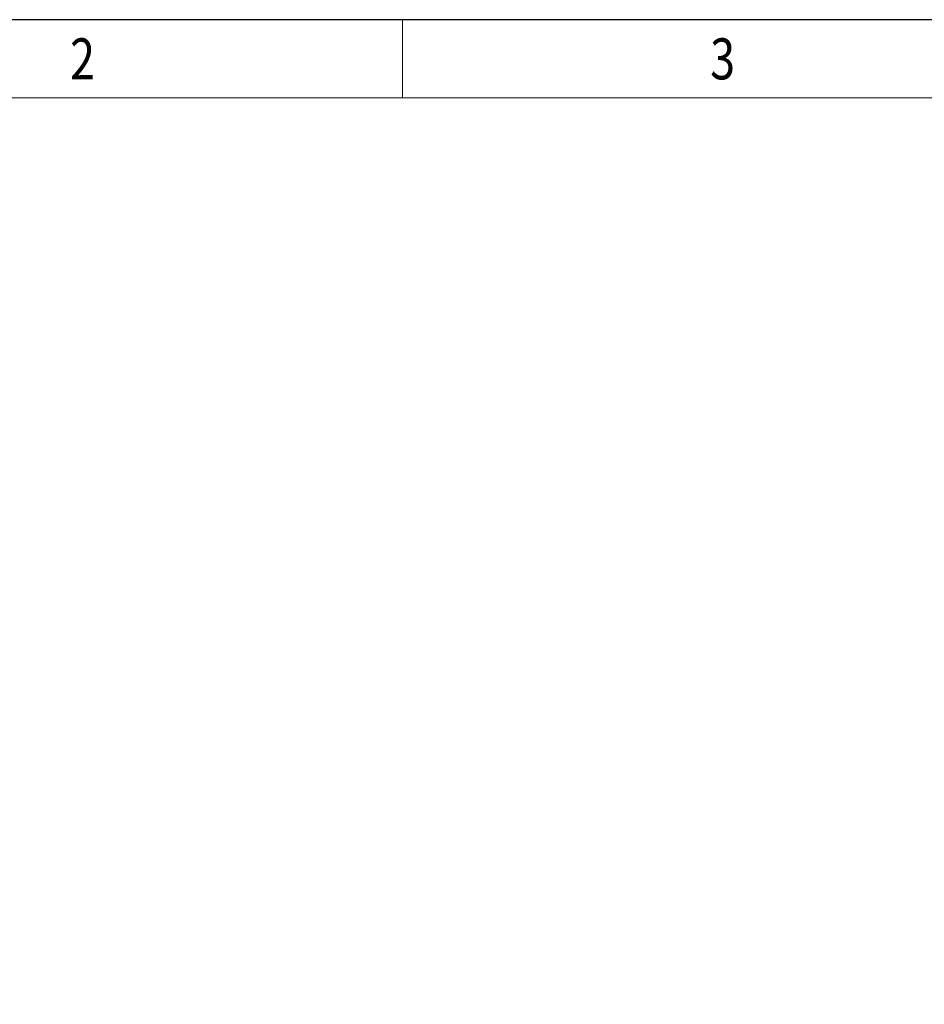
# Model space of a CAD drawing. Units: millimetres. Extents: x 2619 to 10066, y 211 to 5960.
# Drawn here: x 3561 to 4511, y 3642 to 4676 of the extents above; entities that cross this region are included whole.
import ezdxf
from ezdxf.enums import TextEntityAlignment as Align

# ---------------------------------------------------------------- set-up
doc = ezdxf.new("R2010")
doc.units = ezdxf.units.MM
doc.layers.add('TITLE', color=7, linetype='Continuous')
doc.styles.add('CP_TXTCON', font='arial.ttf', dxfattribs={"width": 0.8})
doc.styles.add('CP_TXTCON_IT', font='arial.ttf', dxfattribs={"width": 0.8, "oblique": 15})
doc.styles.get("Standard").update_dxf_attribs({"font": 'arial.ttf'})

# ---------------------------------------------------------------- blocks, each defined once
blk = doc.blocks.new('linijka_A3_10')
at = {"lineweight": 9}
for points in [[(37, -5.126), (79, -5.126), (79, 0.008), (37, 0.008)], [(79, -5.126), (121, -5.126), (121, 0.008), (79, 0.008)]]:
    blk.add_lwpolyline(points, close=True, dxfattribs=at)
at = {"color": 3, "style": 'CP_TXTCON', "width": 0.8}
for tag, p in [('01', (18.5, -2.563)), ('02', (58, -2.563)), ('03', (100, -2.563)), ('04', (142, -2.563)), ('05', (184, -2.563)), ('06', (226, -2.563)), ('07', (268, -2.563)), ('08', (310, -2.563)), ('09', (352, -2.563)), ('10', (391.5, -2.563))]:
    blk.add_attdef(tag, text='', height=2.694, dxfattribs=at).set_placement(p, align=Align.MIDDLE_CENTER)
blk = doc.blocks.new('A3_lamel')
at = {"linetype": 'Continuous'}
blk.add_lwpolyline([(5, 5), (415, 5), (415, 279.054), (5, 279.054)], close=True, dxfattribs=at)
ref = blk.add_blockref('linijka_A3_10', (5, 279.045))
ref.add_attrib('03', '3', dxfattribs={"color": 3, "height": 2.694, "style": 'CP_TXTCON', "width": 0.8}).set_placement((105, 276.482), align=Align.MIDDLE_CENTER)
ref.add_attrib('02', '2', dxfattribs={"color": 3, "height": 2.694, "style": 'CP_TXTCON', "width": 0.8}).set_placement((63, 276.482), align=Align.MIDDLE_CENTER)
at = {"color": 1, "linetype": 'ByBlock', "style": 'CP_TXTCON', "width": 0.8, "flags": 8}
blk.add_attdef('1:1', text='', height=3, dxfattribs=at).set_placement((405.016, 22.5), align=Align.CENTER)
blk.add_attdef('SPRAWDZ', (130, 15), '', height=2.5, dxfattribs=at)
at = {"color": 7, "flags": 9}
blk.add_attdef('WD_TB', (0, 0), '', height=1.57, dxfattribs=at)
at = {"layer": 'TITLE', "color": 1, "style": 'CP_TXTCON_IT', "oblique": 15, "width": 0.8}
for tag, p in [('TITLE#1', (305, 22.5)), ('TITLE#2', (305, 17.5)), ('TITLE#3', (305, 12.5))]:
    blk.add_attdef(tag, text='', height=2.5, dxfattribs=at).set_placement(p, align=Align.CENTER)
at = {"layer": 'TITLE', "color": 1, "style": 'CP_TXTCON', "width": 0.8}
blk.add_attdef('SH#', text='', height=3, dxfattribs=at).set_placement((392.5, 7.5), align=Align.RIGHT)
blk.add_attdef('SHTS', (400, 7.5), '', height=3, dxfattribs=at)
blk.add_attdef('TITLE#5', text='', height=3, dxfattribs=at).set_placement((137.5, 10), align=Align.TOP_LEFT)

msp = doc.modelspace()

# ---------------------------------------------------------------- linework, layer by layer
at = {"linetype": 'Continuous'}
msp.add_lwpolyline([(2698.82, 291.45), (9258.82, 291.45), (9258.81, 4676.31), (2698.81, 4676.31)], close=True, dxfattribs=at)

# ---------------------------------------------------------------- block references
at = {"xscale": 16, "yscale": 16, "zscale": 16}
msp.add_blockref('A3_lamel', (2618.82, 211.45), dxfattribs=at)
ref = msp.add_blockref('linijka_A3_10', (2698.82, 4676.18), dxfattribs=dict(xscale=16, yscale=16, zscale=16))
ref.add_attrib('03', '3', dxfattribs={"color": 3, "height": 43.1, "style": 'CP_TXTCON', "width": 0.8}).set_placement((4298.81, 4635.17), align=Align.MIDDLE_CENTER)
ref.add_attrib('02', '2', dxfattribs={"color": 3, "height": 43.1, "style": 'CP_TXTCON', "width": 0.8}).set_placement((3626.81, 4635.17), align=Align.MIDDLE_CENTER)

doc.saveas('drawing.dxf')
